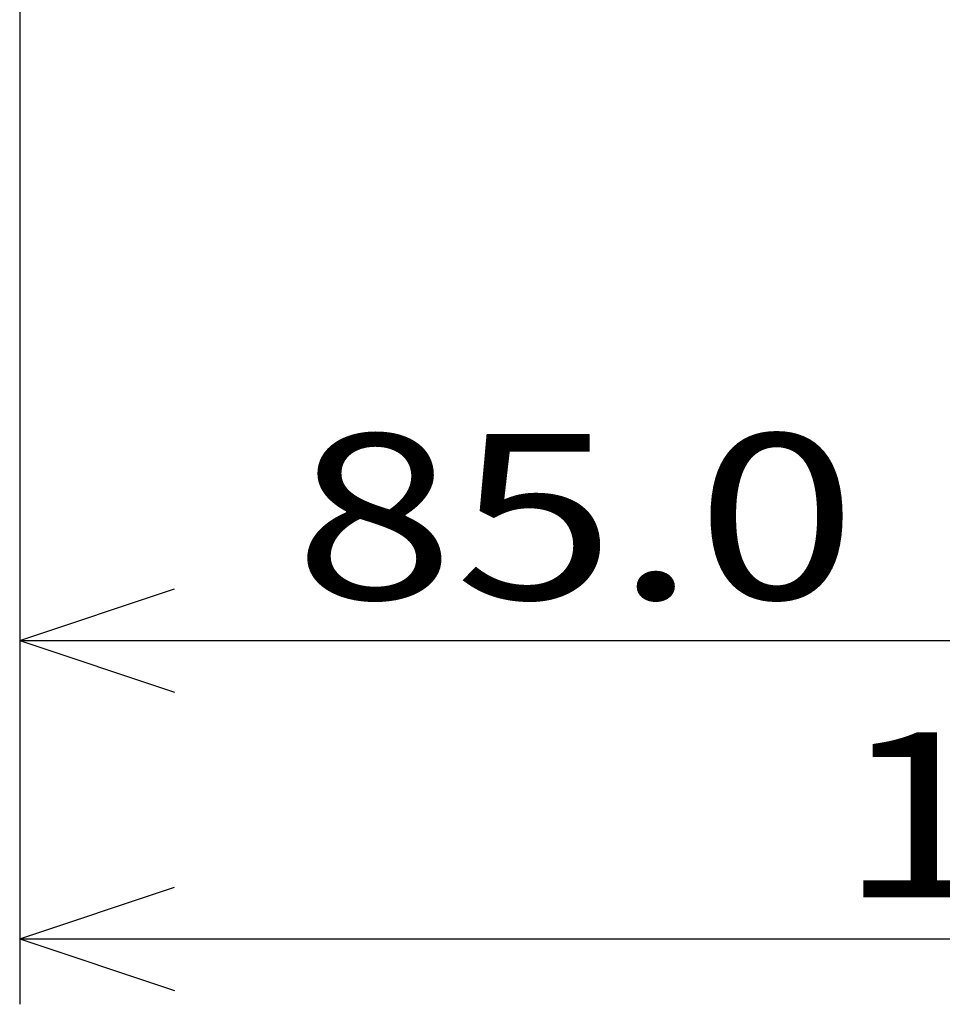
# Model space of a CAD drawing. Extents: x -160 to 260, y -170 to 127.
# Drawn here: x 94 to 112, y -56 to -37 of the extents above; entities that cross this region are included whole.
import ezdxf

# ---------------------------------------------------------------- set-up
doc = ezdxf.new("R2010")
doc.units = 0
doc.layers.get('0').update_dxf_attribs({"linetype": 'CONTINUOUS'})
doc.layers.get('DEFPOINTS').update_dxf_attribs({"linetype": 'CONTINUOUS'})
doc.styles.get("Standard").update_dxf_attribs({"font": 'txt', "bigfont": 'BIGFONT'})
doc.dimstyles.new('DIMSTYLE', dxfattribs={"dimtxt": 3.2, "dimasz": 1, "dimexe": 2.54, "dimexo": 1, "dimgap": 1.6, "dimtad": 0, "dimzin": 0, "dimblk": 'OPEN30', "dimblk1": 'OPEN30', "dimblk2": 'OPEN30', "dimsah": 1, "dimcen": 0.09, "dimazin": 3, "dimtfac": 1, "dimtofl": 0, "dimtmove": 0, "dimatfit": 3})

# ---------------------------------------------------------------- blocks, each defined once
blk = doc.blocks.new('_OPEN30')
at = {"color": 0, "linetype": 'BYBLOCK'}
for q in [(-3, 1), (-3, -1), (-3, 0)]:
    blk.add_line((0, 0), q, dxfattribs=at)
blk = doc.blocks.new('*D10')
at = {"color": 7, "linetype": 'CONTINUOUS'}
for p, q in [((93.946, -28.559), (93.946, -55.955)), ((142.146, -38.111), (142.146, -55.955)), ((96.946, -54.685), (139.146, -54.685))]:
    blk.add_line(p, q, dxfattribs=at)
at = {"layer": 'DEFPOINTS', "color": 7, "linetype": 'CONTINUOUS'}
for p in [(93.946, -27.559), (142.146, -37.111), (142.146, -54.685)]:
    blk.add_point(p, dxfattribs=at)
at = {"color": 7, "linetype": 'CONTINUOUS', "rotation": 180.0000000000004}
blk.add_blockref('_OPEN30', (93.946, -54.685), dxfattribs=at)
at = {"color": 7, "linetype": 'CONTINUOUS'}
blk.add_blockref('_OPEN30', (142.146, -54.685), dxfattribs=at)
at = {"color": 7, "linetype": 'CONTINUOUS', "width": 1.285739}
blk.add_text('192.8', height=3.2, dxfattribs=at).set_placement((109.796, -53.885))
blk = doc.blocks.new('*D12')
at = {"color": 7, "linetype": 'CONTINUOUS'}
for p, q in [((115.196, -15.009), (115.196, -50.174)), ((93.946, -28.559), (93.946, -50.174)), ((96.946, -48.904), (112.196, -48.904))]:
    blk.add_line(p, q, dxfattribs=at)
at = {"layer": 'DEFPOINTS', "color": 7, "linetype": 'CONTINUOUS'}
for p in [(115.196, -14.009), (93.946, -27.559), (115.196, -48.904)]:
    blk.add_point(p, dxfattribs=at)
at = {"color": 7, "linetype": 'CONTINUOUS', "rotation": 180.0000000000004}
blk.add_blockref('_OPEN30', (93.946, -48.904), dxfattribs=at)
at = {"color": 7, "linetype": 'CONTINUOUS'}
blk.add_blockref('_OPEN30', (115.196, -48.904), dxfattribs=at)
at = {"color": 7, "linetype": 'CONTINUOUS', "width": 1.285745}
blk.add_text('85.0', height=3.2, dxfattribs=at).set_placement((99.26, -48.104))

msp = doc.modelspace()

# ---------------------------------------------------------------- dimensions: what is measured, and where the dimension line sits
at = {"color": 7, "linetype": 'CONTINUOUS'}
for base, p2, picture, middle in [((115.196, -48.904), (115.196, -14.009), '*D12', (105.203, -48.904)), ((142.146, -54.685), (142.146, -37.111), '*D10', (117.339, -54.685))]:
    dim = msp.add_linear_dim(base=base, p1=(93.946, -27.559), p2=p2, dimstyle='DIMSTYLE', override={"dimgap": 0, "dimtad": 1, "dimtofl": 1}, dxfattribs=at)
    dim.commit()
    dim.dimension.update_dxf_attribs({"geometry": picture, "text_midpoint": middle})

doc.saveas('drawing.dxf')
